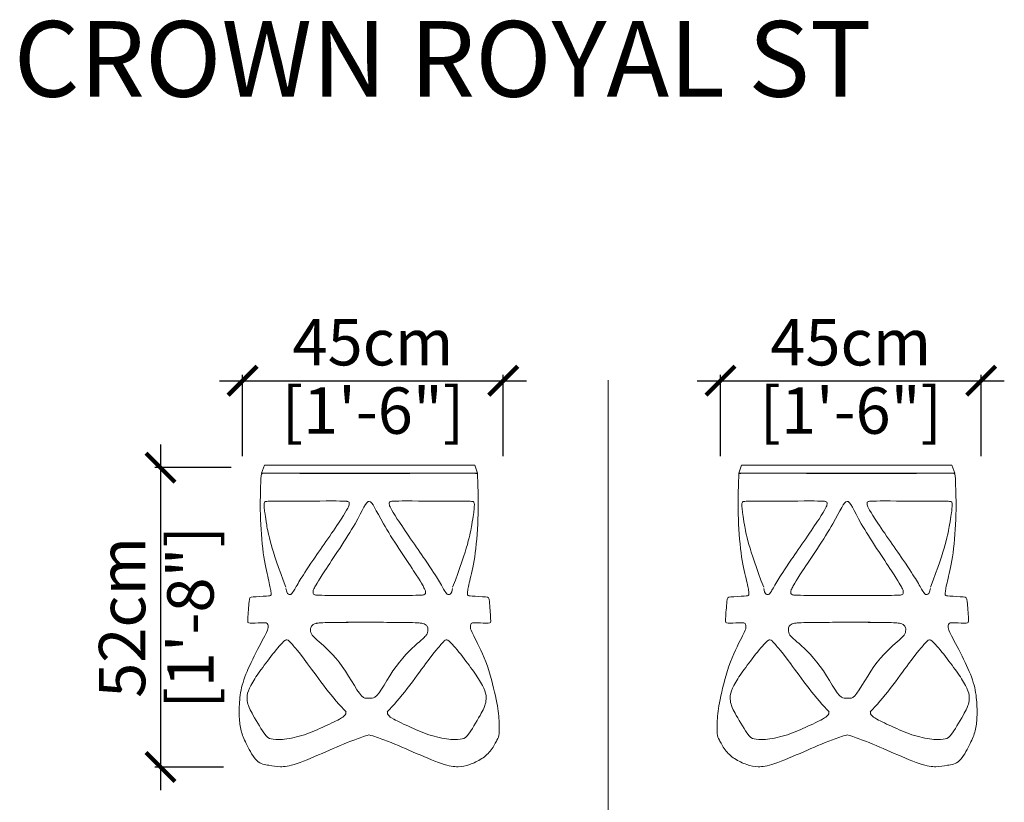
# Model space of a CAD drawing. Units: inches. Extents: x -2695 to -2498, y 1017 to 1224.
# Drawn here: x -2692 to -2522, y 1089 to 1224 of the extents above; entities that cross this region are included whole.
import ezdxf

# ---------------------------------------------------------------- set-up
doc = ezdxf.new("R2010")
doc.units = ezdxf.units.IN
doc.header["$MEASUREMENT"] = 0
doc.layers.get('0').update_dxf_attribs({"color": 255, "lineweight": 25})
doc.layers.add('60-MURO', color=250, linetype='Continuous', lineweight=5)
doc.layers.add('FURNITURE', color=250, linetype='Continuous', lineweight=9)
doc.styles.add('2', font='txt', dxfattribs={"height": 1})
doc.styles.add('ARIAL', font='eurof55_0.ttf')
doc.dimstyles.new('Scale 1-20', dxfattribs={"dimtxt": 8, "dimasz": 5, "dimexe": 1, "dimexo": 2, "dimgap": 1, "dimtad": 1, "dimdec": 0, "dimdsep": 46, "dimtxsty": 'ARIAL', "dimblk": 'ARCHTICK', "dimcen": 2.5, "dimdle": 4, "dimclrd": 5, "dimclre": 5, "dimclrt": 5, "dimadec": 0, "dimazin": 0, "dimtfac": 1, "dimtdec": 0, "dimtmove": 0, "dimatfit": 3, "dimldrblk": 'ARCHTICK', "dimfxl": 1, "dimtfillclr": 256, "dimarcsym": 0})

# ---------------------------------------------------------------- blocks, each defined once
blk = doc.blocks.new('_ARCHTICK')
at = {"color": 0, "linetype": 'ByBlock', "const_width": 0.15}
blk.add_lwpolyline([(-0.5, -0.5), (0.5, 0.5)], dxfattribs=at)
blk = doc.blocks.new('*D364')
at = {"layer": 'Defpoints', "color": 0, "transparency": 16777216}
for p in [(-2608.43, 1161.76), (-2653.43, 1146.76), (-2608.43, 1146.76)]:
    blk.add_point(p, dxfattribs=at)
at = {"layer": 'FURNITURE', "color": 5, "lineweight": -2, "transparency": 16777216}
for p, q in [((-2653.43, 1148.76), (-2653.43, 1162.76)), ((-2608.43, 1148.76), (-2608.43, 1162.76)), ((-2657.43, 1161.76), (-2604.43, 1161.76))]:
    blk.add_line(p, q, dxfattribs=at)
at = {"layer": 'FURNITURE', "color": 5, "lineweight": -2, "transparency": 16777216, "xscale": 5, "yscale": 5, "zscale": 5, "rotation": 180}
blk.add_blockref('_ARCHTICK', (-2653.43, 1161.76), dxfattribs=at)
at = {"layer": 'FURNITURE', "color": 5, "lineweight": -2, "transparency": 16777216, "xscale": 5, "yscale": 5, "zscale": 5}
blk.add_blockref('_ARCHTICK', (-2608.43, 1161.76), dxfattribs=at)
at = {"layer": 'FURNITURE', "color": 5, "transparency": 16777216, "char_height": 8, "attachment_point": 5, "style": 'ARIAL'}
for s, insert in [('45cm', (-2630.93, 1167.36)), ('[1\'-6"]', (-2630.93, 1155.56))]:
    blk.add_mtext(s, dxfattribs=dict(at, insert=insert))
blk = doc.blocks.new('*D365')
at = {"layer": 'Defpoints', "color": 0, "transparency": 16777216}
for p in [(-2653.43, 1146.76), (-2667.61, 1095.09), (-2654.71, 1095.09)]:
    blk.add_point(p, dxfattribs=at)
at = {"layer": 'FURNITURE', "color": 5, "lineweight": -2, "transparency": 16777216}
for p, q in [((-2667.61, 1150.76), (-2667.61, 1091.09)), ((-2655.43, 1146.76), (-2668.61, 1146.76)), ((-2656.71, 1095.09), (-2668.61, 1095.09))]:
    blk.add_line(p, q, dxfattribs=at)
at = {"layer": 'FURNITURE', "color": 5, "lineweight": -2, "transparency": 16777216, "xscale": 5, "yscale": 5, "zscale": 5}
for p, rotation in [((-2667.61, 1146.76), 90), ((-2667.61, 1095.09), 270)]:
    blk.add_blockref('_ARCHTICK', p, dxfattribs=dict(at, rotation=rotation))
at = {"layer": 'FURNITURE', "color": 5, "transparency": 16777216, "char_height": 8, "attachment_point": 5, "rotation": 90, "style": 'ARIAL'}
for s, insert in [('[1\'-8"]', (-2661.41, 1120.93)), ('52cm', (-2673.21, 1120.93))]:
    blk.add_mtext(s, dxfattribs=dict(at, insert=insert))
blk = doc.blocks.new('*D366')
at = {"layer": 'Defpoints', "color": 0, "transparency": 16777216}
for p in [(-2525.94, 1161.76), (-2570.94, 1146.76), (-2525.94, 1146.76)]:
    blk.add_point(p, dxfattribs=at)
at = {"layer": 'FURNITURE', "color": 5, "lineweight": -2, "transparency": 16777216}
for p, q in [((-2570.94, 1148.76), (-2570.94, 1162.76)), ((-2525.94, 1148.76), (-2525.94, 1162.76)), ((-2574.94, 1161.76), (-2521.94, 1161.76))]:
    blk.add_line(p, q, dxfattribs=at)
at = {"layer": 'FURNITURE', "color": 5, "lineweight": -2, "transparency": 16777216, "xscale": 5, "yscale": 5, "zscale": 5, "rotation": 180}
blk.add_blockref('_ARCHTICK', (-2570.94, 1161.76), dxfattribs=at)
at = {"layer": 'FURNITURE', "color": 5, "lineweight": -2, "transparency": 16777216, "xscale": 5, "yscale": 5, "zscale": 5}
blk.add_blockref('_ARCHTICK', (-2525.94, 1161.76), dxfattribs=at)
at = {"layer": 'FURNITURE', "color": 5, "transparency": 16777216, "char_height": 8, "attachment_point": 5, "style": 'ARIAL'}
for s, insert in [('45cm', (-2548.44, 1167.36)), ('[1\'-6"]', (-2548.44, 1155.56))]:
    blk.add_mtext(s, dxfattribs=dict(at, insert=insert))

msp = doc.modelspace()

# ---------------------------------------------------------------- linework, layer by layer
at = {"layer": 'FURNITURE', "color": 18, "lineweight": 9, "true_color": 0x000000}
msp.add_line((-2590.33, 1016.55), (-2590.33, 1161.84), dxfattribs=at)
at = {"layer": 'FURNITURE'}
for points in [[(-2649.67, 1147.16), (-2613.34, 1147.16), (-2612.9, 1145.81), (-2650.17, 1145.81)], [(-2530.99, 1147.16), (-2567.32, 1147.16), (-2567.76, 1145.81), (-2530.49, 1145.81)]]:
    msp.add_lwpolyline(points, close=True, dxfattribs=at)
for points, knots in [([(-2624.58, 1145.76), (-2649.5, 1145.72), (-2650.27, 1146.03), (-2650.27, 1144.93), (-2650.49, 1138.84), (-2649.96, 1131.61), (-2648.91, 1127.24), (-2648.46, 1125.13), (-2648.53, 1124.68), (-2648.83, 1124.6), (-2652.15, 1124.45), (-2652.3, 1124.3), (-2652.6, 1120.09), (-2652.53, 1119.86), (-2650.04, 1120.01), (-2649.29, 1120.01), (-2649.06, 1119.78), (-2648.98, 1119.18), (-2649.21, 1118.43), (-2651.85, 1113.53), (-2653.58, 1109.62), (-2654.04, 1106.23), (-2654.04, 1103.29), (-2653.73, 1101.05), (-2652.75, 1099.06), (-2651.1, 1095.68), (-2648.83, 1095.42), (-2647.02, 1095.05), (-2644.61, 1095.35), (-2638.81, 1097.83), (-2635.26, 1099.42), (-2632.43, 1100.42), (-2631.64, 1100.66)], [0, 0, 0, 0, 1, 2, 3, 4, 5, 6, 7, 8, 9, 10, 11, 12, 13, 14, 15, 16, 17, 18, 19, 20, 21, 22, 23, 24, 25, 26, 27, 28, 29, 29.43209, 29.43209, 29.43209, 29.43209]), ([(-2631.05, 1145.76), (-2612.99, 1145.83), (-2612.88, 1145.75), (-2612.88, 1145.49), (-2612.66, 1138.84), (-2613.18, 1131.61), (-2614.24, 1127.24), (-2614.69, 1125.13), (-2614.62, 1124.68), (-2614.31, 1124.6), (-2611, 1124.45), (-2610.85, 1124.3), (-2610.55, 1120.09), (-2610.62, 1119.86), (-2613.11, 1120.01), (-2613.86, 1120.01), (-2614.09, 1119.78), (-2614.16, 1119.18), (-2613.94, 1118.43), (-2611.3, 1113.53), (-2609.57, 1106.81), (-2609.11, 1103.42), (-2609.11, 1100.49), (-2609.42, 1100.02), (-2610.4, 1097.98), (-2612.05, 1096.48), (-2614.31, 1095.42), (-2616.12, 1095.05), (-2618.54, 1095.35), (-2624.34, 1097.83), (-2627.88, 1099.42), (-2630.72, 1100.42), (-2631.64, 1100.66)], [0, 0, 0, 0, 1, 2, 3, 4, 5, 6, 7, 8, 9, 10, 11, 12, 13, 14, 15, 16, 17, 18, 19, 20, 21, 22, 23, 24, 25, 26, 27, 28, 29, 29.43209, 29.43209, 29.43209, 29.43209]), ([(-2549.61, 1145.76), (-2567.67, 1145.83), (-2567.77, 1145.75), (-2567.77, 1145.49), (-2568, 1138.84), (-2567.47, 1131.61), (-2566.42, 1127.24), (-2565.97, 1125.13), (-2566.04, 1124.68), (-2566.34, 1124.6), (-2569.66, 1124.45), (-2569.81, 1124.3), (-2570.11, 1120.09), (-2570.04, 1119.86), (-2567.55, 1120.01), (-2566.79, 1120.01), (-2566.57, 1119.78), (-2566.49, 1119.18), (-2566.72, 1118.43), (-2569.36, 1113.53), (-2571.09, 1106.81), (-2571.54, 1103.42), (-2571.54, 1100.49), (-2571.24, 1100.02), (-2570.26, 1097.98), (-2568.6, 1096.48), (-2566.34, 1095.42), (-2564.53, 1095.05), (-2562.12, 1095.35), (-2556.32, 1097.83), (-2552.77, 1099.42), (-2549.94, 1100.42), (-2549.02, 1100.66)], [0, 0, 0, 0, 1, 2, 3, 4, 5, 6, 7, 8, 9, 10, 11, 12, 13, 14, 15, 16, 17, 18, 19, 20, 21, 22, 23, 24, 25, 26, 27, 28, 29, 29.43209, 29.43209, 29.43209, 29.43209]), ([(-2556.07, 1145.76), (-2531.16, 1145.72), (-2530.39, 1146.03), (-2530.39, 1144.93), (-2530.16, 1138.84), (-2530.69, 1131.61), (-2531.75, 1127.24), (-2532.2, 1125.13), (-2532.12, 1124.68), (-2531.82, 1124.6), (-2528.51, 1124.45), (-2528.36, 1124.3), (-2528.05, 1120.09), (-2528.13, 1119.86), (-2530.62, 1120.01), (-2531.37, 1120.01), (-2531.6, 1119.78), (-2531.67, 1119.18), (-2531.45, 1118.43), (-2528.81, 1113.53), (-2527.07, 1109.62), (-2526.62, 1106.23), (-2526.62, 1103.29), (-2526.92, 1101.05), (-2527.9, 1099.06), (-2529.56, 1095.68), (-2531.82, 1095.42), (-2533.63, 1095.05), (-2536.04, 1095.35), (-2541.85, 1097.83), (-2545.39, 1099.42), (-2548.23, 1100.42), (-2549.02, 1100.66)], [0, 0, 0, 0, 1, 2, 3, 4, 5, 6, 7, 8, 9, 10, 11, 12, 13, 14, 15, 16, 17, 18, 19, 20, 21, 22, 23, 24, 25, 26, 27, 28, 29, 29.43209, 29.43209, 29.43209, 29.43209]), ([(-2631.57, 1140.94), (-2632.13, 1141), (-2633.2, 1137.89), (-2640.31, 1127.46), (-2641.14, 1125.81), (-2641.29, 1125.58), (-2641.29, 1124.98), (-2641.14, 1124.83), (-2640.46, 1124.68), (-2629.16, 1124.68)], [1.053325, 1.053325, 1.053325, 1.053325, 2, 3, 4, 5, 6, 7, 8, 8, 8, 8]), ([(-2631.57, 1140.94), (-2631.02, 1140.91), (-2629.94, 1137.89), (-2622.84, 1127.46), (-2622.01, 1125.81), (-2621.86, 1125.58), (-2621.86, 1124.98), (-2622.01, 1124.83), (-2622.69, 1124.68), (-2635.62, 1124.68)], [1.053325, 1.053325, 1.053325, 1.053325, 2, 3, 4, 5, 6, 7, 8, 8, 8, 8]), ([(-2549.08, 1140.94), (-2549.64, 1140.91), (-2550.71, 1137.89), (-2557.82, 1127.46), (-2558.65, 1125.81), (-2558.8, 1125.58), (-2558.8, 1124.98), (-2558.65, 1124.83), (-2557.97, 1124.68), (-2545.03, 1124.68)], [1.053325, 1.053325, 1.053325, 1.053325, 2, 3, 4, 5, 6, 7, 8, 8, 8, 8]), ([(-2549.08, 1140.94), (-2548.53, 1141), (-2547.45, 1137.89), (-2540.34, 1127.46), (-2539.52, 1125.81), (-2539.37, 1125.58), (-2539.37, 1124.98), (-2539.52, 1124.83), (-2540.19, 1124.68), (-2551.5, 1124.68)], [1.053325, 1.053325, 1.053325, 1.053325, 2, 3, 4, 5, 6, 7, 8, 8, 8, 8]), ([(-2629.09, 1120.08), (-2639.49, 1120.08), (-2641.07, 1119.92), (-2641.52, 1119.47), (-2641.75, 1119.1), (-2641.67, 1118.04), (-2640.92, 1117.29), (-2636.1, 1113.15), (-2632.83, 1106.43), (-2631.96, 1107.06), (-2631.63, 1106.97)], [0, 0, 0, 0, 1, 2, 3, 4, 5, 6, 7, 7.408984, 7.408984, 7.408984, 7.408984]), ([(-2635.55, 1120.08), (-2623.66, 1120.08), (-2622.08, 1119.92), (-2621.63, 1119.47), (-2621.4, 1119.1), (-2621.48, 1118.04), (-2622.23, 1117.29), (-2627.05, 1113.15), (-2630.32, 1106.55), (-2631.19, 1107.06), (-2631.63, 1106.97)], [0, 0, 0, 0, 1, 2, 3, 4, 5, 6, 7, 7.408984, 7.408984, 7.408984, 7.408984]), ([(-2545.11, 1120.08), (-2557, 1120.08), (-2558.58, 1119.92), (-2559.03, 1119.47), (-2559.26, 1119.1), (-2559.18, 1118.04), (-2558.43, 1117.29), (-2553.6, 1113.15), (-2550.34, 1106.55), (-2549.47, 1107.06), (-2549.03, 1106.97)], [0, 0, 0, 0, 1, 2, 3, 4, 5, 6, 7, 7.408984, 7.408984, 7.408984, 7.408984]), ([(-2551.57, 1120.08), (-2541.17, 1120.08), (-2539.59, 1119.92), (-2539.13, 1119.47), (-2538.91, 1119.1), (-2538.98, 1118.04), (-2539.74, 1117.29), (-2544.56, 1113.15), (-2547.83, 1106.43), (-2548.69, 1107.06), (-2549.03, 1106.97)], [0, 0, 0, 0, 1, 2, 3, 4, 5, 6, 7, 7.408984, 7.408984, 7.408984, 7.408984])]:
    msp.add_open_spline(points, degree=3, knots=knots, dxfattribs=at)
for points in [[(-2645.97, 1126.12), (-2648.61, 1133.05), (-2649.44, 1137.64), (-2649.74, 1139.98), (-2649.74, 1140.65), (-2649.59, 1140.95), (-2648.98, 1140.95), (-2636.02, 1141.03), (-2635.19, 1140.95), (-2634.89, 1140.65), (-2635.42, 1139.22), (-2641.97, 1129.81), (-2643.63, 1127.25), (-2644.76, 1125.14), (-2645.14, 1124.84), (-2645.37, 1124.84), (-2645.74, 1124.99), (-2645.97, 1125.89)], [(-2617.18, 1126.12), (-2614.54, 1133.05), (-2613.71, 1137.64), (-2613.41, 1139.98), (-2613.41, 1140.65), (-2613.56, 1140.95), (-2614.16, 1140.95), (-2627.13, 1141.03), (-2627.96, 1140.95), (-2628.26, 1140.65), (-2627.73, 1139.22), (-2621.17, 1129.81), (-2619.52, 1127.25), (-2618.39, 1125.14), (-2618.01, 1124.84), (-2617.78, 1124.84), (-2617.41, 1124.99), (-2617.18, 1125.89)], [(-2563.48, 1126.12), (-2566.12, 1133.05), (-2566.94, 1137.64), (-2567.25, 1139.98), (-2567.25, 1140.65), (-2567.1, 1140.95), (-2566.49, 1140.95), (-2553.53, 1141.03), (-2552.7, 1140.95), (-2552.4, 1140.65), (-2552.92, 1139.22), (-2559.48, 1129.81), (-2561.14, 1127.25), (-2562.27, 1125.14), (-2562.65, 1124.84), (-2562.87, 1124.84), (-2563.25, 1124.99), (-2563.48, 1125.89)], [(-2534.69, 1126.12), (-2532.05, 1133.05), (-2531.22, 1137.64), (-2530.92, 1139.98), (-2530.92, 1140.65), (-2531.07, 1140.95), (-2531.67, 1140.95), (-2544.64, 1141.03), (-2545.47, 1140.95), (-2545.77, 1140.65), (-2545.24, 1139.22), (-2538.68, 1129.81), (-2537.02, 1127.25), (-2535.89, 1125.14), (-2535.52, 1124.84), (-2535.29, 1124.84), (-2534.91, 1124.99), (-2534.69, 1125.89)], [(-2635.57, 1104.62), (-2637.68, 1106.65), (-2643.33, 1114.58), (-2645.07, 1116.46), (-2645.44, 1116.91), (-2645.74, 1117.06), (-2646.27, 1117.06), (-2648.98, 1113.67), (-2651.02, 1110.89), (-2652.45, 1108.55), (-2652.75, 1107.05), (-2652.53, 1105.92), (-2652.23, 1105.01), (-2649.44, 1100.25), (-2648.68, 1099.95), (-2646.87, 1099.72), (-2643.18, 1100.4), (-2639.71, 1101.91), (-2636.17, 1103.56), (-2635.94, 1103.94), (-2635.42, 1104.32), (-2635.79, 1104.92)], [(-2628.48, 1104.62), (-2626.37, 1106.65), (-2620.72, 1114.58), (-2618.98, 1116.46), (-2618.61, 1116.91), (-2618.31, 1117.06), (-2617.78, 1117.06), (-2615.07, 1113.67), (-2613.03, 1110.89), (-2611.6, 1108.55), (-2611.3, 1107.05), (-2611.52, 1105.92), (-2611.82, 1105.01), (-2614.61, 1100.25), (-2615.37, 1099.95), (-2617.18, 1099.72), (-2620.87, 1100.4), (-2624.34, 1101.91), (-2627.88, 1103.56), (-2628.11, 1103.94), (-2628.63, 1104.32), (-2628.26, 1104.92)], [(-2552.17, 1104.62), (-2554.29, 1106.65), (-2559.94, 1114.58), (-2561.67, 1116.46), (-2562.05, 1116.91), (-2562.35, 1117.06), (-2562.88, 1117.06), (-2565.59, 1113.67), (-2567.63, 1110.89), (-2569.06, 1108.55), (-2569.36, 1107.05), (-2569.13, 1105.92), (-2568.83, 1105.01), (-2566.04, 1100.25), (-2565.29, 1099.95), (-2563.48, 1099.72), (-2559.79, 1100.4), (-2556.32, 1101.91), (-2552.78, 1103.56), (-2552.55, 1103.94), (-2552.02, 1104.32), (-2552.4, 1104.92)], [(-2545.09, 1104.62), (-2542.98, 1106.65), (-2537.33, 1114.58), (-2535.59, 1116.46), (-2535.21, 1116.91), (-2534.91, 1117.06), (-2534.39, 1117.06), (-2531.67, 1113.67), (-2529.64, 1110.89), (-2528.2, 1108.55), (-2527.9, 1107.05), (-2528.13, 1105.92), (-2528.43, 1105.01), (-2531.22, 1100.25), (-2531.97, 1099.95), (-2533.78, 1099.72), (-2537.48, 1100.4), (-2540.94, 1101.91), (-2544.49, 1103.56), (-2544.71, 1103.94), (-2545.24, 1104.32), (-2544.86, 1104.92)]]:
    msp.add_open_spline(points, degree=3, dxfattribs=at)

# ---------------------------------------------------------------- texts
at = {"layer": '60-MURO', "lineweight": 0, "style": '2', "width": 0.999999}
msp.add_text('CROWN ROYAL ST', height=13.0493, dxfattribs=at).set_placement((-2692.95, 1210.76))

# ---------------------------------------------------------------- dimensions: what is measured, and where the dimension line sits
at = {"layer": 'FURNITURE'}
for base, p1, p2, picture, middle in [((-2608.43, 1161.76), (-2653.43, 1146.76), (-2608.43, 1146.76), '*D364', (-2630.93, 1161.76)), ((-2525.94, 1161.76), (-2570.94, 1146.76), (-2525.94, 1146.76), '*D366', (-2548.44, 1161.76))]:
    dim = msp.add_linear_dim(base=base, p1=p1, p2=p2, dimstyle='Scale 1-20', override={"dimpost": 'cm\\X'}, dxfattribs=at)
    dim.commit()
    dim.dimension.update_dxf_attribs({"geometry": picture, "text_midpoint": middle})
dim = msp.add_linear_dim(base=(-2667.61, 1095.09), p1=(-2653.43, 1146.76), p2=(-2654.71, 1095.09), angle=270, dimstyle='Scale 1-20', override={"dimpost": 'cm\\X'}, dxfattribs=at)
dim.commit()
dim.dimension.update_dxf_attribs({"geometry": '*D365', "text_midpoint": (-2667.61, 1120.93)})

doc.saveas('drawing.dxf')
